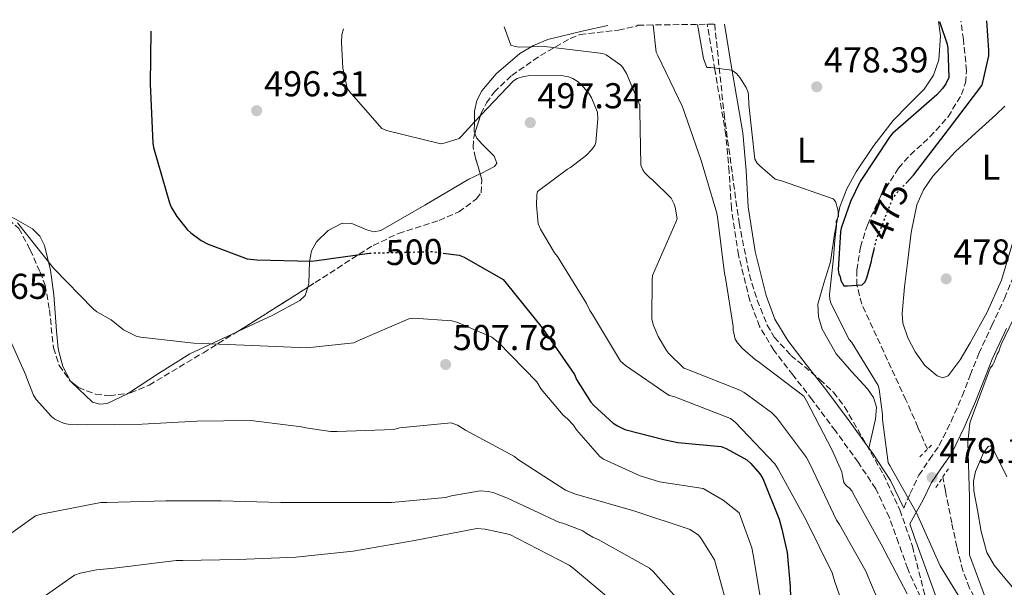
# Model space of a CAD drawing. Units: metres. Extents: x 583653 to 587098, y 4721997 to 4724352.
# Drawn here: x 586053 to 586327, y 4724185 to 4724344 of the extents above; entities that cross this region are included whole.
import ezdxf
from ezdxf.enums import TextEntityAlignment as Align

# ---------------------------------------------------------------- set-up
doc = ezdxf.new("R2010")
doc.units = ezdxf.units.M
doc.header["$MEASUREMENT"] = 0
for name, pattern in [('DGN Style 2', [1.7399219301090239, 1.043953158065414, -0.6959687720436097]), ('DGN Style 3', [2.435890702152634, 1.739921930109024, -0.6959687720436097]), ('DGN Style 5', [1.217945351076317, 0.5219765790327072, -0.6959687720436097])]:
    doc.linetypes.add(name, pattern=pattern)
for name, color, linetype, lineweight in [('Barranco lineal', 142, 'DGN Style 3', 13), ('Camino', 7, 'DGN Style 3', 0), ('Cota de curva de nivel directora', 7, 'Continuous', 0), ('Cota de punto acotado terreno', 7, 'Continuous', 0), ('Curva de nivel directora', 30, 'Continuous', 30), ('Curva de nivel directora no vista', 30, 'DGN Style 5', 30), ('Curva de nivel intermedia', 30, 'Continuous', 0), ('Etiqueta de uso rústico', 92, 'Continuous', 0), ('Línea de cambio de uso (parcela vista)', 92, 'Continuous', 0), ('Margen derecho', 7, 'Continuous', 0), ('Pontón-alcantarilla (pasos de agua)', 1, 'DGN Style 2', 0), ('Punto acotado terreno (símbolo)', 7, 'Continuous', 0), ('Vaguada', 142, 'DGN Style 3', 13), ('Zona arbolada', 92, 'DGN Style 3', 0)]:
    doc.layers.add(name, color=color, linetype=linetype, lineweight=lineweight)
doc.styles.add('Style-Arial', font='arial.ttf')

# ---------------------------------------------------------------- blocks, each defined once
blk = doc.blocks.new('5PATER')
at = {"layer": 'Punto acotado terreno (símbolo)', "linetype": 'Continuous', "lineweight": 0}
h = blk.add_hatch(color=51, dxfattribs=at)
edge = h.paths.add_edge_path()
edge.add_ellipse((0, 0), major_axis=(-0.1095731443231308, -0.1110710700762829), ratio=0.9994222409660317, start_angle=0, end_angle=360)

msp = doc.modelspace()

# ---------------------------------------------------------------- linework, layer by layer
at = {"layer": 'Barranco lineal', "color": 142, "linetype": 'DGN Style 3', "lineweight": 13}
msp.add_polyline3d([(586305.5700000003, 4724223.850000001, 475.9400000000023), (586302.9199999999, 4724229.970000001, 475.7400000000052), (586299.5899999999, 4724237.65, 475.4799999999959), (586293.4400000004, 4724250.980000001, 475.3699999999953), (586287.2999999998, 4724264.279999999, 475.3500000000058), (586285.9500000002, 4724269.57, 475.2200000000012), (586285.8700000001, 4724273.76, 475.0899999999965), (586286.9000000004, 4724280.140000001, 474.8800000000047), (586288.8399999999, 4724286.289999999, 474.7100000000065), (586292.6399999997, 4724294.539999999, 474.6399999999995), (586297.54, 4724302.17, 474.5800000000018), (586300.8300000001, 4724305.9, 474.4400000000023), (586306.3099999996, 4724310.890000001, 474.0500000000029), (586311.3700000001, 4724316.5, 473.5599999999977), (586315.0700000003, 4724322.67, 472.75), (586316.2000000002, 4724325.930000001, 472.3000000000029), (586316.4900000002, 4724329.300000001, 472.0200000000041), (586315.6500000004, 4724338.01, 471.929999999993), (586314.9400000004, 4724343.119999999, 471.9100000000035)], dxfattribs=at)
at = {"layer": 'Camino', "color": 7, "linetype": 'DGN Style 3', "lineweight": 0}
for points in [[(586307.6299999983, 4724173.810000001, 483.3699999999953), (586300.1000000001, 4724190.550000001, 482.1399999999995), (586297.5399999986, 4724197.720000002, 481.8800000000046), (586294.9799999994, 4724204.890000002, 481.6199999999956), (586291.1700000007, 4724212.84, 481.550000000003), (586286.28, 4724220.25, 481.7500000000001), (586279.9299999999, 4724229.000000001, 482.2100000000065), (586273.4799999992, 4724237.65, 482.6499999999942), (586268.1000000013, 4724244.550000001, 482.820000000007), (586262.7300000002, 4724251.480000002, 482.8999999999943), (586258.8099999975, 4724258.08, 482.9100000000035), (586256.0699999994, 4724265.300000003, 482.8999999999943), (586252.9099999988, 4724278.020000001, 482.8600000000006), (586250.9499999986, 4724290.900000002, 482.7799999999989), (586250.3200000004, 4724301.17, 482.5599999999977), (586249.4100000008, 4724311.380000001, 482.1399999999995), (586246.3500000008, 4724329.560000001, 481.070000000007), (586244.1999999983, 4724342.250000001, 480.199999999997)], [(586298.9699999992, 4724207.490000002, 481.6199999999956), (586300.7799999998, 4724211.49, 479.2599999999949), (586303.2100000015, 4724216.630000001, 478.6799999999931), (586306.1799999998, 4724221.03, 478.4999999999999), (586308.8799999978, 4724224.880000001, 478.6799999999931), (586312.1900000002, 4724231.609999999, 479.2100000000065), (586315.2899999982, 4724238.690000001, 479.6999999999971), (586317.5500000002, 4724244.52, 479.7700000000041), (586319.9100000006, 4724250.520000001, 479.8300000000017), (586323.5399999983, 4724258.310000001, 480.3300000000018), (586327.0900000001, 4724265.900000001, 480.729999999996), (586333.0399999978, 4724280.760000001, 480.7500000000001), (586337.6299999988, 4724296, 480.6000000000058), (586339.3999999991, 4724304.520000001, 480.4700000000012), (586341.1799999983, 4724313.260000001, 480.3399999999965), (586343.9899999979, 4724325.609999999, 480.2200000000013), (586346.8400000001, 4724337.970000001, 480.0899999999965), (586348.3399999999, 4724343.529999999, 479.8800000000047)]]:
    msp.add_polyline3d(points, dxfattribs=at)
at = {"layer": 'Curva de nivel directora', "color": 30, "linetype": 'Continuous', "lineweight": 30, "flags": 128}
for points, elevation in [([(586308.9600000004, 4724343.050000001), (586311.0899999985, 4724336.689999999), (586311.3099999996, 4724335.5), (586311.5399999998, 4724327.410000001), (586310.7699999987, 4724325.680000002), (586309.8399999988, 4724324.369999999), (586308.1800000003, 4724322.640000002), (586295.86, 4724311.850000001), (586295.2499999999, 4724311.09), (586286.8599999989, 4724298.41), (586284.1399999987, 4724292.910000001), (586281.5799999994, 4724285.420000001), (586281.3899999994, 4724284.460000002), (586280.6899999998, 4724273.810000001), (586280.8799999999, 4724272.75), (586281.2300000007, 4724271.920000001), (586281.49, 4724270.890000001), (586282.25, 4724269.420000002), (586283.3399999986, 4724269.359999999), (586287.4099999988, 4724269.710000002), (586288.209999999, 4724270.480000001), (586288.7199999986, 4724271.630000004), (586290.0300000006, 4724276.270000001), (586290.1600000003, 4724277.33), (586290.719999999, 4724279.550000002)], 475), ([(586299.7400000002, 4724298.11), (586301.6799999982, 4724300.210000001), (586311.4999999995, 4724312.970000002), (586320.7499999988, 4724325.230000002), (586321.0700000006, 4724326.09), (586322.7400000005, 4724333.450000001), (586322.7000000001, 4724335.02), (586322.1300000001, 4724343.210000002)], 475), ([(586089.07, 4724340.34), (586088.8499999987, 4724325.620000001), (586089.6199999999, 4724309.109999999), (586089.839999999, 4724307.890000002), (586094.2600000001, 4724292.470000001), (586094.7400000007, 4724291.350000001), (586096.3700000001, 4724288.66), (586099.2499999991, 4724285.039999999), (586100.2100000002, 4724284.109999999), (586103.1200000005, 4724282.000000001), (586105.0400000004, 4724280.980000002), (586115.8899999999, 4724276.910000003), (586118.6700000005, 4724276.59), (586133.8099999994, 4724276.270000001), (586135.3799999985, 4724276.460000004), (586150.03, 4724278.460000001)], 500.000000000001), ([(586170.5999999982, 4724278.520000001), (586175.0199999994, 4724277.940000001), (586176.4299999998, 4724277.360000002), (586187.3399999997, 4724271.180000001), (586188.169999999, 4724270.130000004), (586198.1899999992, 4724257.710000002), (586207.1799999992, 4724244.66), (586207.7899999995, 4724243.310000001), (586211.7900000004, 4724237.01), (586212.5899999985, 4724236.050000001), (586217.9999999999, 4724231.090000001), (586219.1500000008, 4724230.350000001), (586221.2000000007, 4724229.390000002), (586232.4399999991, 4724226.460000002), (586236.0099999986, 4724225.740000002), (586248.0499999995, 4724224.62), (586249.519999998, 4724224.050000002), (586255.2099999988, 4724220.910000003), (586256.4000000001, 4724219.920000002), (586258.8299999997, 4724217.04), (586259.6900000003, 4724215.690000001), (586264.2900000003, 4724204.42), (586264.9699999999, 4724201.61), (586266.4499999996, 4724195.12), (586267.3399999992, 4724185.650000001), (586267.7599999993, 4724170.160000003)], 500.0000000000003)]:
    msp.add_lwpolyline(points, dxfattribs=dict(at, elevation=elevation))
at = {"layer": 'Curva de nivel directora no vista', "color": 30, "linetype": 'DGN Style 5', "lineweight": 30, "flags": 128}
for points, elevation in [([(586290.719999999, 4724279.550000002), (586291.4999999992, 4724282.67), (586295.9499999994, 4724293.74), (586296.8500000002, 4724294.99), (586299.7400000002, 4724298.11)], 475), ([(586150.03, 4724278.460000001), (586150.6400000004, 4724278.539999999), (586167.469999999, 4724278.930000001), (586170.5999999982, 4724278.520000001)], 500.000000000001)]:
    msp.add_lwpolyline(points, dxfattribs=dict(at, elevation=elevation))
at = {"layer": 'Curva de nivel intermedia', "color": 30, "linetype": 'Continuous', "lineweight": 0, "flags": 128}
for points, elevation in [([(586241.4900000015, 4724342.220000001), (586243.1200000009, 4724332.689999999), (586244.0799999998, 4724330.220000001), (586245.1700000007, 4724330.220000001), (586251.0900000016, 4724329.460000001), (586252.3400000011, 4724328.529999998), (586253.2999999999, 4724327.409999999), (586255.0900000003, 4724324.65), (586255.6, 4724323.279999998), (586255.7300000018, 4724322.38), (586255.7600000009, 4724319.890000001), (586257.490000001, 4724304.720000001), (586258.1600000014, 4724303.600000001), (586258.8299999997, 4724302.829999999), (586263.1799999995, 4724299.149999999), (586264.9100000017, 4724298.640000001), (586279.2800000017, 4724293.650000001), (586280.0100000004, 4724292.909999999), (586280.6200000006, 4724290.679999998), (586280.8300000007, 4724288.84), (586280.1700000013, 4724287.399999999), (586280.2600000007, 4724286.149999999), (586279.8099999991, 4724282.09), (586279.4000000001, 4724277.180000001), (586278.2500000013, 4724266.99), (586278.3499999996, 4724265.579999999), (586278.7699999998, 4724264.399999999), (586283.8200000013, 4724254.449999998), (586284.5299999999, 4724253.579999999), (586291.8500000001, 4724241.58), (586292.1400000006, 4724240.560000001), (586293.0999999995, 4724233.55), (586293.0999999995, 4724232.17), (586294.6399999997, 4724220.050000001), (586295.1200000001, 4724219.369999999), (586302.5099999997, 4724206.159999999), (586309.1300000002, 4724191.34), (586316.910000001, 4724178.67)], 480), ([(586142.8300000007, 4724340.999999999), (586142.35, 4724339.279999998), (586142.1900000013, 4724337.26), (586142.6100000015, 4724330.06), (586143.860000001, 4724324.430000001), (586144.430000001, 4724323.569999999), (586153.4600000011, 4724313.229999999), (586154.770000001, 4724312.689999999), (586169.9000000008, 4724308.98), (586170.8600000021, 4724309.099999999), (586175.0599999996, 4724310.48), (586175.7300000002, 4724311.060000001), (586179.4400000006, 4724315.149999999), (586190.2200000009, 4724326.539999999), (586191.22, 4724327.119999998), (586192.9400000012, 4724327.699999999), (586194.3200000002, 4724327.890000001), (586203.6000000007, 4724328.02), (586205.5200000008, 4724327.57), (586206.7000000009, 4724327.119999998), (586208.240000001, 4724326.189999999), (586209.1399999994, 4724325.390000001), (586211.2500000016, 4724322.9), (586211.9500000014, 4724321.81), (586213.65, 4724317.78), (586213.7400000016, 4724315.890000002), (586213.1700000018, 4724309.36), (586212.8200000008, 4724308.499999999), (586211.9800000003, 4724307.279999999), (586210.540000001, 4724305.810000001), (586206.0999999996, 4724302.349999998), (586205.2300000001, 4724301.87), (586196.8799999994, 4724295.630000002), (586196.7200000008, 4724294.769999999), (586196.5900000011, 4724291.82), (586197.1000000008, 4724286.670000001), (586197.7100000011, 4724285.140000001), (586201.6500000015, 4724278.539999999), (586202.4500000018, 4724277.52), (586210.57, 4724264.429999998), (586211.4400000017, 4724262.539999999), (586212.1700000004, 4724261.390000001), (586220.0100000014, 4724248.429999999), (586221.4500000009, 4724247.15), (586233.5800000011, 4724238.86), (586234.8600000021, 4724238.539999999), (586250.7300000017, 4724232.4), (586251.9800000011, 4724231.41), (586263.0499999998, 4724219.760000001), (586264.0100000009, 4724218.29), (586271.8200000006, 4724204.109999999), (586279.0200000001, 4724189.449999999), (586279.8200000003, 4724186.930000001), (586284.8099999992, 4724172.649999999)], 495), ([(586187.5800000011, 4724341.550000001), (586189.4200000007, 4724336.399999999), (586190.6100000021, 4724336.019999999), (586191.79, 4724335.890000001), (586198.9000000001, 4724336.019999999), (586215.1200000008, 4724334.13), (586215.9800000014, 4724333.71), (586220.1400000011, 4724330.9), (586220.6600000019, 4724330.259999999), (586221.6800000012, 4724328.5), (586225.4200000005, 4724319.7), (586225.4200000005, 4724318.100000001), (586225.6500000008, 4724302.989999999), (586226.2200000007, 4724301.74), (586226.7400000015, 4724300.940000001), (586228.180000001, 4724299.469999999), (586228.9800000011, 4724298.899999999), (586234.1900000013, 4724293.84), (586235.0200000006, 4724292.109999998), (586235.2799999999, 4724291.34), (586235.860000001, 4724288.079999999), (586235.4699999999, 4724287.09), (586228.97, 4724272.300000001), (586228.8100000012, 4724271.179999999), (586228.7500000009, 4724260.140000002), (586229.2600000006, 4724258.319999999), (586230.5700000004, 4724255.250000001), (586232.8800000015, 4724251.34), (586233.4200000003, 4724250.640000001), (586237.7099999995, 4724246.48), (586238.4800000007, 4724246.189999999), (586253.3300000012, 4724240.3), (586254.5400000005, 4724239.630000001), (586262.1600000003, 4724234.060000001), (586263.5000000013, 4724232.689999999), (586271.9200000013, 4724221.550000001), (586272.8800000001, 4724219.57), (586280.2400000006, 4724204.109999999), (586281.1000000011, 4724202.890000001), (586288.4900000006, 4724189.680000001), (586288.9400000023, 4724188.529999998), (586295.1200000001, 4724174)], 490.0000000000001), ([(586229.1599999999, 4724342.069999999), (586230.0000000005, 4724334.499999999), (586230.3899999993, 4724333.599999998), (586237.3300000018, 4724319.239999999), (586242.550000001, 4724304.259999999), (586246.8600000005, 4724289.67), (586247.1200000019, 4724287.909999999), (586248.9800000016, 4724272.869999998), (586249.3300000002, 4724271.619999999), (586251.4100000013, 4724258.08), (586251.4400000003, 4724256.999999999), (586252.0199999993, 4724254.56), (586252.6600000006, 4724253.539999999), (586254.0300000008, 4724251.970000001), (586257.6800000009, 4724248.8), (586258.4499999997, 4724248.289999999), (586271.120000001, 4724238.689999998), (586271.8899999999, 4724237.32), (586278.9599999998, 4724223.75), (586281.7400000005, 4724217.599999999), (586281.87, 4724216.449999998), (586282.3200000015, 4724214.56), (586283.0600000013, 4724213.640000001), (586283.8200000013, 4724213.16), (586284.6200000015, 4724212.199999999), (586285.1, 4724211.140000001), (586292.6900000006, 4724197.409999998), (586299.9200000013, 4724183.62)], 485.0000000000001), ([(586051.9400000013, 4724286.9), (586061.9800000018, 4724274.350000001), (586072.9900000001, 4724262.96), (586074.0200000005, 4724262.189999999), (586077.9800000013, 4724259.949999999), (586081.4400000013, 4724257.140000001), (586084.9600000017, 4724255.409999999), (586086.2400000002, 4724255.09), (586101.0199999993, 4724253.429999999), (586117.4099999999, 4724252.79), (586132.5700000012, 4724252.140000001), (586145.6300000013, 4724253.489999999), (586146.7800000003, 4724254.06), (586161.0499999997, 4724260.210000001), (586162.3300000003, 4724260.34), (586173.0200000012, 4724259.63), (586174.3700000012, 4724259.249999999), (586184.1600000013, 4724255.09), (586185.8900000014, 4724253.739999999), (586196.7000000007, 4724242.609999998), (586197.9200000011, 4724240.560000001), (586204.0600000012, 4724233.33), (586205.2800000015, 4724232.369999999), (586206.8799999997, 4724230.579999999), (586207.7100000011, 4724229.230000001), (586214.2400000001, 4724221.810000001), (586215.2599999994, 4724221.100000001), (586225.5000000009, 4724216.499999999), (586230.9400000013, 4724214.83), (586243.1000000008, 4724212.909999999), (586248.6100000006, 4724209.65), (586253.0899999999, 4724206.13), (586256.6700000007, 4724196.4), (586257.0500000005, 4724194.480000001), (586260.2500000013, 4724175.019999999)], 505), ([(586321.7700000004, 4724182.41), (586317.3600000002, 4724194.409999999), (586317.3600000002, 4724195.279999998), (586317.290000001, 4724210.539999999), (586316.8799999997, 4724225.84), (586317.4200000005, 4724231.150000001), (586317.7699999993, 4724232.239999999), (586323.1200000002, 4724246.449999998), (586323.7900000009, 4724247.340000001), (586324.2100000011, 4724248.140000001), (586325.0100000012, 4724250.349999999), (586325.5200000008, 4724251.050000001), (586325.74, 4724252.05), (586326.130000001, 4724253.039999999), (586332.7800000008, 4724266.8)], 480), ([(586047.6699999999, 4724259.24), (586054.2700000005, 4724244.460000002), (586054.4600000004, 4724243.619999999), (586056.3800000005, 4724238.889999999), (586057.1500000015, 4724237.74), (586061.3700000016, 4724232.999999999), (586062.3300000007, 4724232.289999999), (586064.8899999998, 4724231.079999999), (586066.040000001, 4724230.890000001), (586071.420000001, 4724230.689999999), (586086.6500000015, 4724230.82), (586101.8799999999, 4724231.720000001), (586116.9200000004, 4724231.849999999), (586131.1300000016, 4724230.119999998), (586132.2800000005, 4724229.800000001), (586139.1300000013, 4724228.769999999), (586141.0500000013, 4724228.769999999), (586156.8600000008, 4724229.41), (586158.3899999997, 4724229.800000001), (586172.790000001, 4724231.210000001), (586174.5800000014, 4724230.569999999), (586176.820000001, 4724229.220000001), (586190.4600000001, 4724221.800000001), (586191.3499999996, 4724221.090000001), (586204.6600000003, 4724212.449999999), (586207.1600000013, 4724211.430000001), (586223.99, 4724206.630000001), (586239.4200000018, 4724201.51), (586241.780000002, 4724199.91), (586242.550000001, 4724199.009999999), (586246.2600000014, 4724193.060000001), (586246.7100000007, 4724191.4), (586250.6800000003, 4724176.869999999)], 510), ([(586047.0300000008, 4724198.249999999), (586056.8900000001, 4724205.289999997), (586058.4900000005, 4724205.8), (586075.1300000014, 4724209), (586076.7899999999, 4724209.060000001), (586093.3000000012, 4724209.51), (586108.7300000007, 4724209.51), (586125.3, 4724209), (586140.7300000017, 4724209), (586156.2199999993, 4724209), (586171.2599999999, 4724210.410000001), (586172.8600000002, 4724210.92), (586180.86, 4724212.259999999), (586183.2200000003, 4724212.13), (586184.8200000006, 4724211.75), (586188.73, 4724210.149999999), (586203.0000000016, 4724203.430000001), (586203.9600000005, 4724203.24), (586209.5300000006, 4724201.119999999), (586210.5499999998, 4724200.359999999), (586212.3400000002, 4724199.4), (586213.82, 4724198.759999999), (586228.1500000019, 4724190.689999999), (586229.1100000008, 4724189.8), (586239.7999999995, 4724177.759999999)], 515.0000000000001), ([(586054.0700000015, 4724179.109999999), (586067.770000001, 4724188.77), (586069.3700000013, 4724189.349999999), (586073.910000001, 4724190.31), (586078.8399999996, 4724190.689999999), (586096.1199999999, 4724192.869999999), (586097.9800000016, 4724192.869999999), (586113.4600000003, 4724193.189999999), (586129.5300000012, 4724193.77), (586145.4600000014, 4724195.490000002), (586162.6200000008, 4724198.439999999), (586179.9600000014, 4724201.77), (586182.3300000007, 4724201.640000001), (586189.1799999992, 4724200.100000001), (586191.2900000016, 4724199.009999999), (586205.6900000006, 4724191.590000001), (586206.7800000013, 4724190.759999999), (586219.5800000001, 4724180.07)], 520)]:
    msp.add_lwpolyline(points, dxfattribs=dict(at, elevation=elevation))
at = {"layer": 'Línea de cambio de uso (parcela vista)', "color": 92, "linetype": 'Continuous', "lineweight": 0, "extrusion": (-0.01364909118635036, 0.01289636455936139, 0.9998236775006576), "elevation": 53433.09045867988, "flags": 128}
msp.add_lwpolyline([(586019.0262379509, 4723946.588188248), (586019.2856052486, 4723946.343167872)], dxfattribs=at)
at = {"layer": 'Línea de cambio de uso (parcela vista)', "color": 92, "linetype": 'Continuous', "lineweight": 0}
for points in [[(586289.2800000003, 4724224.140000001, 481.820000000007), (586291.1399999997, 4724232.279999999, 481.2400000000052), (586291.4000000004, 4724235.609999999, 481.1100000000006), (586290.5899999999, 4724238.279999999, 481.0200000000041), (586288.8399999999, 4724240.730000001, 480.9799999999959), (586284.4900000002, 4724245.470000001, 481.0399999999936), (586280.1299999999, 4724250.449999999, 481.1100000000006), (586276.29, 4724257.300000001, 481.1100000000006), (586275.1799999997, 4724260.77, 481.1100000000006), (586275.0099999999, 4724264.279999999, 481.1100000000006), (586276.6699999999, 4724270.15, 481.1100000000006), (586278.5999999996, 4724276.050000001, 481.1100000000006), (586279.7300000004, 4724283.74, 481.0099999999948), (586281.1600000003, 4724291.41, 480.7299999999959), (586283.1200000001, 4724296.42, 479.7599999999948), (586285.7699999996, 4724301.140000001, 478.679999999993), (586290.6699999999, 4724308.470000001, 478.570000000007), (586296.0099999999, 4724315.480000001, 478.4199999999983), (586300.3200000003, 4724319.800000001, 477.6300000000047), (586304.7100000001, 4724324.180000001, 476.8899999999995), (586307.2699999996, 4724328.07, 476.5399999999936), (586308.8099999996, 4724332.369999999, 476.3800000000047), (586309.2599999999, 4724339.050000001, 476.3800000000047), (586308.6799999997, 4724343.050000001, 476.3800000000047)], [(586179.4446999999, 4724311.9341, 494.9661999999954), (586179.2699999996, 4724312.41, 495.0200000000041), (586179.29, 4724314.99, 495), (586179.3200000003, 4724318.09, 494.3500000000058), (586179.9299999997, 4724320.980000001, 493.3099999999977), (586181.3200000003, 4724323.67, 492.25), (586185.3200000003, 4724328.470000001, 491.5), (586191.9900000002, 4724334.140000001, 490.2700000000041), (586195.7199999997, 4724336.300000001, 489.6100000000006), (586199.75, 4724338.01, 488.9199999999983), (586209.7199999997, 4724340.449999999, 487.1000000000058), (586216.4600000001, 4724341.91, 485.9100000000035)], [(586327.1299999999, 4724319.460000001, 477.1000000000058), (586324.6799999997, 4724317.01, 477.1399999999995), (586319.0199999996, 4724311.890000001, 477.2799999999989), (586313.4100000003, 4724306.77, 477.3999999999942), (586307.0899999999, 4724299.91, 477.3500000000058), (586304.4800000004, 4724296.130000001, 477.2799999999989), (586302.6600000003, 4724291.930000001, 477.2700000000041), (586301.0899999999, 4724284.279999999, 477.3399999999965), (586300.0999999996, 4724276.57, 477.3999999999942), (586299.1600000003, 4724269.140000001, 477.4600000000065), (586298.5700000003, 4724261.720000001, 477.5299999999989), (586298.7800000003, 4724258.949999999, 477.5899999999965), (586300.1100000005, 4724254.930000001, 477.7799999999989), (586302.1500000004, 4724250.970000001, 478.0399999999936), (586304.8799999999, 4724247.24, 478.3800000000047), (586308.29, 4724244.310000001, 478.8099999999977), (586309.8899999997, 4724243.789999999, 479), (586311.3600000005, 4724244.310000001, 479.1900000000023), (586314.6900000004, 4724248.74, 479.8000000000029), (586317.5099999999, 4724253.529999999, 480.0899999999965), (586322.25, 4724262.060000001, 480.0299999999989), (586326.2100000001, 4724270.930000001, 479.9600000000065), (586330.4000000004, 4724284.960000001, 479.8999999999942)], [(586180.8825000003, 4724300.571699999, 494.9541999999929), (586181.3499999996, 4724300.789999999, 494.8999999999942), (586184.9000000004, 4724302.680000001, 494.4199999999983), (586185.5800000001, 4724303.57, 494.2100000000065), (586184.7999999998, 4724305.480000001, 493.6600000000035), (586181.4299999997, 4724308.859999999, 494.4499999999971), (586179.9199999999, 4724310.640000001, 494.820000000007), (586179.4446999999, 4724311.9341, 494.9661999999954)], [(586132.8232000005, 4724269.009299999, 502.1416000000027), (586133.1600000003, 4724270.07, 501.8300000000018), (586133.3499999996, 4724276.16, 500.0099999999948), (586133.8399999999, 4724279.119999999, 499.2899999999936), (586135.2400000002, 4724281.689999999, 498.8999999999942), (586138.54, 4724284.77, 498.6499999999942), (586142.4100000003, 4724286.810000001, 498.3899999999995), (586145.0999999996, 4724286.75, 498.2299999999959), (586149.2599999999, 4724284.99, 497.9900000000052), (586151.2699999996, 4724284.430000001, 497.8699999999953), (586153.1600000003, 4724284.76, 497.75), (586165.5, 4724291.890000001, 496.6499999999942), (586177.7300000004, 4724299.100000001, 495.320000000007), (586180.8825000003, 4724300.571699999, 494.9541999999929)], [(586027.9441000001, 4724284.3698, 505.3273000000045), (586030.8099999996, 4724286.369999999, 504.7799999999989), (586033.8600000005, 4724287.83, 504.5399999999936), (586040.4400000004, 4724289.49, 504.5399999999936), (586043.8600000005, 4724289.74, 504.5500000000029), (586047.1699999999, 4724289.369999999, 504.5399999999936), (586050.9000000004, 4724288.230000001, 504.5099999999948), (586056.1100000005, 4724285.289999999, 504.4499999999971), (586058.1200000001, 4724283.199999999, 504.429999999993), (586059.4600000001, 4724280.66, 504.4100000000035), (586061.0599999996, 4724273.76, 504.4199999999983), (586062.0199999996, 4724266.84, 504.5399999999936), (586062.7400000002, 4724256.859999999, 505.5500000000029), (586063.2599999999, 4724251.859999999, 506.2400000000052), (586064.5800000001, 4724246.869999999, 506.7100000000065), (586066.7100000001, 4724242.83, 506.8999999999942)], [(586113.1776999999, 4724256.602800001, 504.6208999999944), (586115.3099999996, 4724257.59, 504.4700000000012), (586123.1100000005, 4724261.189999999, 503.8300000000018), (586130.6299999999, 4724265.300000001, 503.1300000000047), (586132.0899999999, 4724266.699999999, 502.820000000007), (586132.8232000005, 4724269.009299999, 502.1416000000027)], [(586082.8328, 4724239.492000001, 506.655700000003), (586091.2400000002, 4724244.980000001, 506.1399999999995), (586099.9100000003, 4724250.460000001, 505.5599999999977), (586113.1776999999, 4724256.602800001, 504.6208999999944)], [(586066.9693, 4724242.585000001, 506.9067000000068), (586072.8600000005, 4724237.02, 507.0599999999977), (586074.9000000004, 4724236.42, 507.0399999999936), (586076.8700000001, 4724236.630000001, 506.9700000000012), (586082.5999999996, 4724239.34, 506.6699999999983), (586082.8328, 4724239.492000001, 506.655700000003)], [(586329.2800000003, 4724185.430000001, 485.0800000000018), (586326.7100000001, 4724188.460000001, 484.9600000000065), (586324.1600000003, 4724191.57, 484.820000000007), (586322.2000000002, 4724195.07, 484.6699999999983), (586320.6100000005, 4724200.92, 484.3999999999942), (586319.5599999996, 4724206.930000001, 484.179999999993), (586318.5499999998, 4724212.289999999, 484.0800000000018), (586318.4800000004, 4724214.99, 484.0599999999977), (586319.04, 4724217.689999999, 484.0599999999977), (586321.2599999999, 4724222.859999999, 484.0599999999977), (586322.5599999996, 4724224.619999999, 484.0599999999977), (586323.1500000004, 4724224.810000001, 484.0599999999977), (586323.6500000004, 4724224.34, 484.0599999999977), (586325.7000000002, 4724220.32, 484.0599999999977), (586327.75, 4724216.15, 484.0599999999977)]]:
    msp.add_polyline3d(points, dxfattribs=at)
at = {"layer": 'Margen derecho', "color": 7, "linetype": 'Continuous', "lineweight": 0}
for points in [[(586248.9799999993, 4724342.310000001, 480.2499999999999), (586251.010000001, 4724330.350000001, 481.070000000007), (586254.1000000001, 4724311.980000001, 482.1399999999995), (586255.0299999999, 4724301.520000001, 482.5599999999977), (586255.6499999991, 4724291.4, 482.7799999999989), (586257.5500000012, 4724278.95, 482.8600000000006), (586260.589999999, 4724266.710000004, 482.8999999999943), (586263.079999999, 4724260.140000002, 482.9100000000035), (586266.6399999994, 4724254.140000002, 482.8999999999943), (586271.8299999974, 4724247.45, 482.820000000007), (586277.2299999997, 4724240.520000001, 482.6499999999942), (586283.7399999986, 4724231.790000003, 482.2100000000065), (586289.2799999998, 4724224.140000002, 481.8200000000071)], [(586327.129999998, 4724114.07, 488.8699999999955), (586326.1299999988, 4724121.67, 488.5000000000001), (586325.0799999983, 4724129.460000001, 488.1699999999984), (586323.5100000014, 4724137.51, 487.6499999999942), (586321.3299999976, 4724145.390000002, 486.9499999999971), (586318.1400000004, 4724154.830000001, 485.8000000000029), (586314.8099999976, 4724164.12, 484.6499999999943), (586310.7999999999, 4724174.980000001, 483.3699999999953), (586304.5500000004, 4724192.140000001, 482.1399999999995), (586301.9899999988, 4724199.310000001, 481.8800000000046), (586300.659999999, 4724203.040000001, 481.7500000000001), (586304.4499999998, 4724209.750000001, 479.2599999999949), (586306.7600000009, 4724214.61, 478.6799999999931), (586309.5300000004, 4724218.730000001, 478.4999999999999), (586312.3899999993, 4724222.810000001, 478.6799999999931), (586315.8799999983, 4724229.890000001, 479.2100000000065), (586319.0399999989, 4724237.140000002, 479.6999999999971), (586321.3399999988, 4724243.040000002, 479.7700000000041), (586323.6499999978, 4724248.920000001, 479.8300000000017), (586327.6599999999, 4724257.53, 481.2200000000013)], [(586289.2799999998, 4724224.140000002, 481.8200000000071), (586290.1600000003, 4724222.930000001, 481.7500000000001), (586295.2899999978, 4724215.170000002, 481.550000000003), (586298.9699999992, 4724207.490000002, 481.6199999999956)]]:
    msp.add_polyline3d(points, dxfattribs=at)
at = {"layer": 'Pontón-alcantarilla (pasos de agua)', "color": 1, "linetype": 'DGN Style 2', "lineweight": 0, "extrusion": (-0.07635908039456142, -0.07612977386214444, 0.9941697784448065), "elevation": -403949.9789875636, "flags": 128}
msp.add_lwpolyline([(-2931593.540418146, 3728888.195680239), (-2931593.540418146, 3728892.925521675)], dxfattribs=at)
at = {"layer": 'Pontón-alcantarilla (pasos de agua)', "color": 1, "linetype": 'DGN Style 2', "lineweight": 0, "extrusion": (0.1277757843914256, 0.1914857158167946, 0.9731426254980745), "elevation": 980001.5383661884, "flags": 128}
msp.add_lwpolyline([(2134509.148512068, -4140708.752837462), (2134509.148512069, -4140702.106530217)], dxfattribs=at)
at = {"layer": 'Vaguada', "color": 142, "linetype": 'DGN Style 3', "lineweight": 13}
msp.add_polyline3d([(586335.1900000004, 4724134.890000001, 483.9100000000035), (586334.3600000005, 4724139.640000001, 483.5899999999965), (586332.3600000005, 4724148.560000001, 482.8999999999942), (586328.8399999999, 4724159.949999999, 482.5599999999977), (586324.6799999997, 4724171.09, 482.1399999999995), (586319.7999999998, 4724180.51, 481.2299999999959), (586317.3200000003, 4724185.17, 480.679999999993), (586315.4600000001, 4724190.039999999, 480.0899999999965), (586313.8099999996, 4724196.65, 479.1000000000058), (586312.3899999997, 4724203.350000001, 478.3000000000029), (586310.5999999996, 4724212.310000001, 477.7799999999989), (586309.8499999996, 4724216.060000001, 477.570000000007)], dxfattribs=at)
at = {"layer": 'Zona arbolada', "color": 92, "linetype": 'DGN Style 3', "lineweight": 0, "extrusion": (-0.4996569054025204, 0.8222959731596673, 0.2723459370157236), "elevation": 3592019.556640754, "flags": 128}
msp.add_lwpolyline([(-2954133.968792155, -1016177.819867773), (-2954140.421440146, -1016177.976384187), (-2954157.200368556, -1016179.292119778)], dxfattribs=at)
at = {"layer": 'Zona arbolada', "color": 92, "linetype": 'DGN Style 3', "lineweight": 0}
for points in [[(586052.2599999999, 4724285.380000001, 506.3699999999953), (586055.4400000004, 4724279.449999999, 505.570000000007), (586058.1900000004, 4724273.24, 505.1900000000023), (586059.6399999997, 4724269.58, 505.2899999999936), (586060.7999999998, 4724262.67, 505.6300000000047), (586061.9400000004, 4724252.119999999, 506.25), (586063.5300000003, 4724247.230000001, 506.4900000000052), (586066.5700000003, 4724242.9, 506.6000000000058), (586068.8899999997, 4724241.07, 506.6199999999953), (586073.6500000004, 4724239.189999999, 506.6399999999995), (586077.5499999998, 4724238.789999999, 506.6399999999995), (586083.4199999999, 4724239.57, 506.6499999999942), (586088.6500000004, 4724241.75, 506.6300000000047), (586103.7199999997, 4724250.77, 506.5), (586118.6699999999, 4724259.99, 506.0899999999965), (586134.8799999999, 4724270.32, 504.6399999999995), (586151.0499999998, 4724280.66, 502.1199999999953), (586158.1699999999, 4724283.99, 500.8899999999995), (586169.4699999997, 4724287.609999999, 498.9400000000023), (586174.9100000003, 4724290.02, 497.9700000000012), (586179.9199999999, 4724293.59, 497.0299999999989), (586181.1299999999, 4724295.310000001, 496.7100000000065), (586181.3600000005, 4724298.91, 496.1999999999971), (586179.6100000005, 4724305, 495.4600000000065), (586178.9299999997, 4724308.02, 495.070000000007), (586179.0899999999, 4724310.800000001, 494.6600000000035), (586181.1200000001, 4724317.289999999, 492.7400000000052), (586182.6200000001, 4724320.4, 491.6300000000047), (586184.7800000003, 4724323.350000001, 490.8600000000006), (586189.6900000004, 4724328, 490.179999999993), (586197.6900000004, 4724333.550000001, 489.6100000000006), (586206.0300000003, 4724338.32, 488.8099999999977), (586208.7100000001, 4724339.42, 488.4199999999983), (586219.4500000002, 4724340.619999999, 486.929999999993), (586224.4600000001, 4724341.77, 486.1699999999983), (586224.8799999999, 4724342.01, 486.1000000000058), (586246.2800000003, 4724342.279999999, 477.3600000000006), (586248.9000000004, 4724317.289999999, 477.4100000000035), (586253.0700000003, 4724286.99, 478.0200000000041), (586255.9500000002, 4724272.480000001, 479.0599999999977), (586258.1500000004, 4724265.390000001, 479.679999999993), (586260.9400000004, 4724258.449999999, 480.0399999999936), (586262.9100000003, 4724255.060000001, 480.1100000000006), (586267.5300000003, 4724250.01, 480.179999999993), (586275.6100000005, 4724243.310000001, 480.25), (586279.3899999997, 4724239.74, 480.3000000000029), (586282.5099999999, 4724235.66, 480.3600000000006), (586293.3499999996, 4724216.800000001, 480.6399999999995), (586297.9199999999, 4724207, 480.8699999999953), (586301.3899999997, 4724196.82, 481.2899999999936), (586309.29, 4724165.930000001, 483.4400000000023)], [(586246.2800000003, 4724342.279999999, 477.3600000000006), (586248.9000000004, 4724317.289999999, 477.4100000000035), (586253.0700000003, 4724286.99, 478.0200000000041), (586255.9500000002, 4724272.480000001, 479.0599999999977), (586258.1500000004, 4724265.390000001, 479.679999999993), (586260.9400000004, 4724258.449999999, 480.0399999999936), (586262.9100000003, 4724255.060000001, 480.1100000000006), (586267.5300000003, 4724250.01, 480.179999999993), (586275.6100000005, 4724243.310000001, 480.25), (586279.3899999997, 4724239.74, 480.3000000000029), (586282.5099999999, 4724235.66, 480.3600000000006), (586293.3499999996, 4724216.800000001, 480.6399999999995), (586297.9199999999, 4724207, 480.8699999999953), (586301.3899999997, 4724196.82, 481.2899999999936), (586309.29, 4724165.930000001, 483.4400000000023), (586320.4000000004, 4724119.460000001, 488.070000000007), (586331.6600000003, 4724073.17, 493.0599999999977)], [(586179.4446999999, 4724311.9341, 494.3245000000024), (586181.1200000001, 4724317.289999999, 492.7400000000052), (586182.6200000001, 4724320.4, 491.6300000000047), (586184.7800000003, 4724323.350000001, 490.8600000000006), (586189.6900000004, 4724328, 490.179999999993), (586197.6900000004, 4724333.550000001, 489.6100000000006), (586206.0300000003, 4724338.32, 488.8099999999977), (586208.7100000001, 4724339.42, 488.4199999999983), (586219.4500000002, 4724340.619999999, 486.929999999993), (586224.4600000001, 4724341.77, 486.1699999999983), (586224.8799999999, 4724342.01, 486.1000000000058)], [(586180.8825000003, 4724300.571699999, 495.9980999999971), (586179.6100000005, 4724305, 495.4600000000065), (586178.9299999997, 4724308.02, 495.070000000007), (586179.0899999999, 4724310.800000001, 494.6600000000035), (586179.4446999999, 4724311.9341, 494.3245000000024)], [(586174.9100000003, 4724290.02, 497.9700000000012), (586179.9199999999, 4724293.59, 497.0299999999989), (586181.1299999999, 4724295.310000001, 496.7100000000065), (586181.3600000005, 4724298.91, 496.1999999999971), (586180.8825000003, 4724300.571699999, 495.9980999999971)], [(586027.9441000001, 4724284.3698, 505.6999000000069), (586035.54, 4724286.5, 506.1399999999995), (586041.4500000002, 4724288, 506.6000000000058), (586047.3099999996, 4724288.4, 506.820000000007), (586049.3799999999, 4724287.869999999, 506.7599999999948), (586052.2599999999, 4724285.380000001, 506.3699999999953), (586055.4400000004, 4724279.449999999, 505.570000000007), (586058.1900000004, 4724273.24, 505.1900000000023), (586059.6399999997, 4724269.58, 505.2899999999936), (586060.7999999998, 4724262.67, 505.6300000000047), (586061.9400000004, 4724252.119999999, 506.25), (586063.5300000003, 4724247.230000001, 506.4900000000052), (586066.5700000003, 4724242.9, 506.6000000000058), (586066.9693, 4724242.585000001, 506.6034000000073)], [(586132.8232000005, 4724269.009299999, 504.8239999999933), (586134.8799999999, 4724270.32, 504.6399999999995), (586151.0499999998, 4724280.66, 502.1199999999953), (586158.1699999999, 4724283.99, 500.8899999999995), (586169.4699999997, 4724287.609999999, 498.9400000000023), (586174.9100000003, 4724290.02, 497.9700000000012)], [(586082.8328, 4724239.492000001, 506.6490000000049), (586083.4199999999, 4724239.57, 506.6499999999942), (586088.6500000004, 4724241.75, 506.6300000000047), (586103.7199999997, 4724250.77, 506.5), (586113.1776999999, 4724256.602800001, 506.2406000000047)], [(586066.9693, 4724242.585000001, 506.6034000000073), (586068.8899999997, 4724241.07, 506.6199999999953), (586073.6500000004, 4724239.189999999, 506.6399999999995), (586077.5499999998, 4724238.789999999, 506.6399999999995), (586082.8328, 4724239.492000001, 506.6490000000049)]]:
    msp.add_polyline3d(points, dxfattribs=at)

# ---------------------------------------------------------------- block references
at = {"layer": 'Punto acotado terreno (símbolo)', "color": 7, "linetype": 'Continuous', "lineweight": 0, "xscale": 10, "yscale": 10, "zscale": 10}
for p in [(586274.7399999975, 4724324.840000001, 478.3899999999999), (586118.5799999966, 4724318.180000001, 496.3099999999977), (586194.8700000001, 4724314.850000001, 497.339999999997), (586310.8299999969, 4724271.33, 478.6499999999942), (586171.2699999987, 4724247.480000001, 507.7799999999993), (586306.8900000006, 4724215.990000002, 479.1799999999935)]:
    msp.add_blockref('5PATER', p, dxfattribs=at)

# ---------------------------------------------------------------- texts
at = {"layer": 'Cota de curva de nivel directora', "color": 7, "linetype": 'Continuous', "lineweight": 0, "style": 'Style-Arial'}
for s, rotation, p in [('475', 68.11299, (586294.5256760825, 4724290.197093133, 475)), ('500', 1.3069, (586162.5172251826, 4724278.811503788, 500))]:
    msp.add_text(s, height=7.000000000000002, rotation=rotation, dxfattribs=at).set_placement(p, align=Align.MIDDLE_CENTER)
at = {"layer": 'Cota de punto acotado terreno', "color": 7, "linetype": 'Continuous', "lineweight": 0, "style": 'Style-Arial'}
for s, p in [('478.39', (586276.7199999985, 4724328.84, 478.3899999999995)), ('496.31', (586120.6600000003, 4724322.180000001, 496.3099999999977)), ('497.34', (586196.8500000008, 4724318.850000001, 497.3399999999965)), ('478.65', (586312.8200000009, 4724275.330000001, 478.6499999999942)), ('512.65', (586031.1799999991, 4724265.750000001, 512.6499999999943)), ('507.78', (586173.2600000007, 4724251.480000001, 507.7799999999989)), ('479.18', (586308.8700000015, 4724219.99, 479.179999999993))]:
    msp.add_text(s, height=7.000000000000002, dxfattribs=at).set_placement(p)
at = {"layer": 'Etiqueta de uso rústico', "color": 92, "linetype": 'Continuous', "lineweight": 0, "style": 'Style-Arial'}
for p in [(586271.7707683916, 4724307.190624882, 479.3300000000018), (586323.3007683937, 4724302.450624882, 478.4700000000012)]:
    msp.add_text('L', height=7.000000000000002, rotation=0.01067, dxfattribs=at).set_placement(p, align=Align.MIDDLE_CENTER)

doc.saveas('drawing.dxf')
